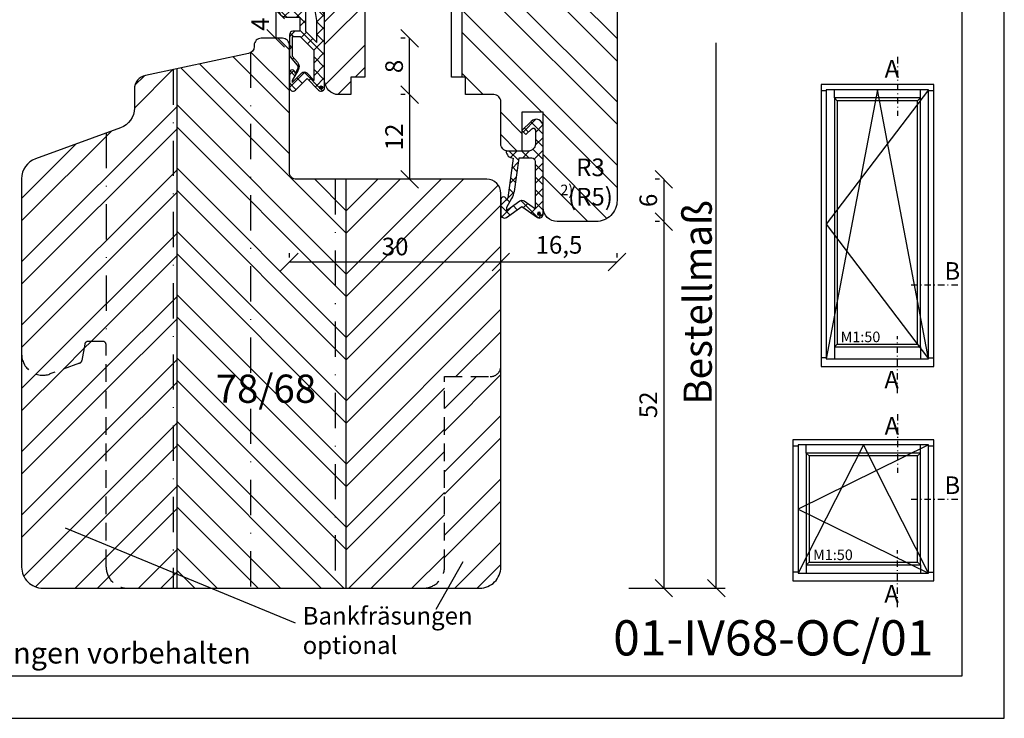
# Model space of a CAD drawing. Units: millimetres. Extents: x 250 to 960, y 0 to 319.
# Drawn here: x 570 to 710, y 0 to 99 of the extents above; entities that cross this region are included whole.
import ezdxf

# ---------------------------------------------------------------- set-up
doc = ezdxf.new("R2010")
doc.units = ezdxf.units.MM
doc.header["$LTSCALE"] = 10
doc.linetypes.add('STRICHPUNKT', pattern=[1, 0.5, -0.25, 0, -0.25])
doc.linetypes.add('VERDECKT', pattern=[0.375, 0.25, -0.125])
for name, color, linetype in [('Bemaßung', 1, 'Continuous'), ('Dichtungen', 6, 'Continuous'), ('Flügelrahmen', 84, 'Continuous'), ('Fräsung', 252, 'VERDECKT'), ('Schlitz-Zapfen', 253, 'STRICHPUNKT'), ('Schraffur', 251, 'Continuous'), ('Sohlbank', 5, 'Continuous')]:
    doc.layers.add(name, color=color, linetype=linetype)
doc.styles.add('RomanS', font='romans.shx', dxfattribs={"width": 0.7})
doc.dimstyles.new('IDEAL Holz', dxfattribs={"dimtxt": 2.5, "dimasz": 2.5, "dimexe": 1.25, "dimexo": 0.625, "dimtad": 1, "dimdec": 1, "dimtxsty": 'RomanS', "dimblk": 'OBLIQUE', "dimcen": 2.5, "dimadec": 0, "dimazin": 0, "dimtfac": 1, "dimtdec": 1, "dimtmove": 0, "dimatfit": 3, "dimldrblk": 'OBLIQUE', "dimfxl": 1, "dimarcsym": 0})
pattern_1 = [(45, (500, -2e-07), (-4.49013, 4.49013), []), (45, (500, 3.175), (-4.49013, 4.49013), [])]
pattern_2 = [(135, (500, -2e-07), (-4.49013, -4.49013), []), (135, (496.825, -2e-07), (-4.49013, -4.49013), [])]

# ---------------------------------------------------------------- blocks, each defined once
blk = doc.blocks.new('_Oblique')
at = {"color": 0, "linetype": 'ByBlock', "lineweight": -2}
blk.add_line((-0.5, -0.5), (0.5, 0.5), dxfattribs=at)
blk = doc.blocks.new('*D25')
at = {"layer": 'Bemaßung', "color": 0, "lineweight": -2}
for p, q in [((638.55, 65.34), (638.55, 65.96)), ((655.05, 65.34), (655.05, 65.96)), ((655.05, 64.71), (638.55, 64.71))]:
    blk.add_line(p, q, dxfattribs=at)
at = {"layer": 'Defpoints', "color": 0}
for p in [(638.55, 64.71), (638.55, 64.71), (655.05, 64.71)]:
    blk.add_point(p, dxfattribs=at)
at = {"layer": 'Bemaßung', "color": 0, "lineweight": -2, "xscale": 2.5, "yscale": 2.5, "zscale": 2.5, "rotation": 180}
blk.add_blockref('_Oblique', (638.55, 64.71), dxfattribs=at)
at = {"layer": 'Bemaßung', "color": 0, "lineweight": -2, "xscale": 2.5, "yscale": 2.5, "zscale": 2.5}
blk.add_blockref('_Oblique', (655.05, 64.71), dxfattribs=at)
at = {"layer": 'Bemaßung', "color": 0, "insert": (646.8, 66.83), "char_height": 2.5, "attachment_point": 5, "style": 'RomanS'}
blk.add_mtext('16,5', dxfattribs=at)
blk = doc.blocks.new('*D26')
at = {"layer": 'Bemaßung', "color": 0, "lineweight": -2}
for p, q in [((661.05, 70.46), (660.43, 70.46)), ((661.68, 70.46), (661.68, 18.46)), ((656.73, 18.46), (662.93, 18.46))]:
    blk.add_line(p, q, dxfattribs=at)
at = {"layer": 'Defpoints', "color": 0}
for p in [(661.68, 70.46), (656.1, 18.46), (661.68, 18.46)]:
    blk.add_point(p, dxfattribs=at)
at = {"layer": 'Bemaßung', "color": 0, "lineweight": -2, "xscale": 2.5, "yscale": 2.5, "zscale": 2.5}
for p, rotation in [((661.68, 70.46), 90), ((661.68, 18.46), 270)]:
    blk.add_blockref('_Oblique', p, dxfattribs=dict(at, rotation=rotation))
at = {"layer": 'Bemaßung', "color": 0, "insert": (659.8, 44.46), "char_height": 2.5, "attachment_point": 5, "rotation": 90, "style": 'RomanS'}
blk.add_mtext('52', dxfattribs=at)
blk = doc.blocks.new('*D27')
at = {"layer": 'Bemaßung', "color": 0, "lineweight": -2}
for p, q in [((661.05, 76.46), (660.43, 76.46)), ((661.68, 76.46), (661.68, 70.46)), ((661.05, 70.46), (660.43, 70.46))]:
    blk.add_line(p, q, dxfattribs=at)
at = {"layer": 'Defpoints', "color": 0}
for p in [(661.68, 76.46), (661.68, 70.46), (661.68, 70.46)]:
    blk.add_point(p, dxfattribs=at)
at = {"layer": 'Bemaßung', "color": 0, "lineweight": -2, "xscale": 2.5, "yscale": 2.5, "zscale": 2.5}
for p, rotation in [((661.68, 76.46), 90), ((661.68, 70.46), 270)]:
    blk.add_blockref('_Oblique', p, dxfattribs=dict(at, rotation=rotation))
at = {"layer": 'Bemaßung', "color": 0, "insert": (659.8, 73.46), "char_height": 2.5, "attachment_point": 5, "rotation": 90, "style": 'RomanS'}
blk.add_mtext('6', dxfattribs=at)
blk = doc.blocks.new('I-Fenster')
for p, q in [((-24, 19.14), (-23.26, 19.14)), ((-22.1, 18.1), (-22.1, 19.26)), ((-5.9, 18.1), (-5.9, 19.26)), ((-4.74, 19.14), (-4, 19.14)), ((-21.7, 17.7), (-22.1, 18.1)), ((-6.3, 17.7), (-5.9, 18.1)), ((-22.1, 2.25), (-21.7, 2.65)), ((-22.1, 2.25), (-22.1, 1.09)), ((-5.9, 2.25), (-6.3, 2.65)), ((-5.9, 2.25), (-5.9, 1.09)), ((-23.26, 1.21), (-24, 1.21)), ((-4.74, 1.21), (-4, 1.21))]:
    blk.add_line(p, q)
for points in [[(-24, 0), (-4, 0), (-4, 20), (-24, 20)], [(-23.26, 1.09), (-4.74, 1.09), (-4.74, 19.26), (-23.26, 19.26)], [(-22.1, 2.25), (-5.9, 2.25), (-5.9, 18.1), (-22.1, 18.1)], [(-21.7, 2.65), (-6.3, 2.65), (-6.3, 17.7), (-21.7, 17.7)]]:
    blk.add_lwpolyline(points, close=True)
at = {"layer": 'Schraffur'}
for p, q in [((-4.74, 19.26), (-23.26, 10.17)), ((-14, 19.26), (-23.26, 1.09)), ((-4.74, 1.09), (-14, 19.26)), ((-23.26, 10.17), (-4.74, 1.09))]:
    blk.add_line(p, q, dxfattribs=at)
at = {"insert": (-21.14, 4.43), "char_height": 1.5, "width": 18.7405, "attachment_point": 1, "style": 'RomanS'}
blk.add_mtext('M1:50', dxfattribs=at)
blk = doc.blocks.new('I-BK-Tür')
for p, q in [((-20, 39.14), (-19.26, 39.14)), ((-18.1, 38.1), (-18.1, 39.26)), ((-5.9, 38.1), (-5.9, 39.26)), ((-4.74, 39.14), (-4, 39.14)), ((-17.7, 37.7), (-18.1, 38.1)), ((-6.3, 37.7), (-5.9, 38.1)), ((-18.1, 2.79), (-17.7, 3.19)), ((-5.9, 2.79), (-6.3, 3.19)), ((-18.1, 2.79), (-18.1, 1.09)), ((-5.9, 2.79), (-5.9, 1.09)), ((-19.26, 1.21), (-20, 1.21)), ((-4.74, 1.21), (-4, 1.21))]:
    blk.add_line(p, q)
for points in [[(-20, 0), (-4, 0), (-4, 40), (-20, 40)], [(-19.26, 1.09), (-4.74, 1.09), (-4.74, 39.26), (-19.26, 39.26)], [(-18.1, 2.79), (-5.9, 2.79), (-5.9, 38.1), (-18.1, 38.1)], [(-17.7, 3.19), (-6.3, 3.19), (-6.3, 37.7), (-17.7, 37.7)]]:
    blk.add_lwpolyline(points, close=True)
at = {"layer": 'Schraffur'}
for p, q in [((-4.74, 39.26), (-19.26, 20.17)), ((-12, 39.26), (-19.26, 1.09)), ((-4.74, 1.09), (-12, 39.26)), ((-19.26, 20.17), (-4.74, 1.09))]:
    blk.add_line(p, q, dxfattribs=at)
at = {"insert": (-17.23, 4.95), "char_height": 1.5, "width": 18.7405, "attachment_point": 1, "style": 'RomanS'}
blk.add_mtext('M1:50', dxfattribs=at)
blk = doc.blocks.new('D-Mitteldichtung')
at = {"layer": 'Dichtungen'}
h = blk.add_hatch(dxfattribs=at)
h.set_pattern_fill('ANSI37', color=256, scale=0.4, style=0)
h.paths.add_polyline_path([(-4.7, -3.58), (-4.24, -4.24), (-1.47, -2.09, -0.606815), (-1, -2.33), (-1, -3.6), (-3.28, -8.5), (-6.2, -8.5, 0.414214), (-5.2, -9.5), (-3.2, -9.5), (-3.2, -11.5), (-4.2, -11.5, 0.414214), (-4.7, -12), (-4.7, -14.82, 0.176327), (-4.58, -15.14), (-3.6, -16.32, -0.315299), (-3.55, -16.89), (-3.9, -17.5), (-3.9, -17.4, 1), (-4.7, -17.4), (-4.7, -19.5, 0.668179), (-3.85, -19.85), (-2.2, -18.21), (-0.55, -19.85, 0.668179), (0.3, -19.5), (0.3, -9.5, 0.201513), (0, -8.79), (0, -2, 0.606815), (-1.57, -1.18)])
h.paths.add_polyline_path([(-1, -5.5), (-1, -8.87), (-0.8, -10), (-0.8, -13.1), (-2.4, -11.5), (-2.4, -8.5)], flags=16)
h.paths.add_polyline_path([(-3.13, -12.3), (-1.2, -14.23), (-1.2, -18.48), (-2.25, -17.43, 0.414214), (-2.95, -17.43), (-4.3, -18.78), (-4.3, -18.5), (-3.46, -17.04, 0.315299), (-3.56, -15.9), (-4.3, -15.02), (-4.3, -12.3)], flags=16)
h = blk.add_hatch(color=256, dxfattribs=at)
edge = h.paths.add_edge_path()
edge.add_arc((-0.2, -19.5), 0.227, 0, 360, ccw=False)
blk.add_lwpolyline([(-2.2, -18.21), (-3.85, -19.85), (-2.2, -18.21), (-0.55, -19.85, 0.668179), (0.3, -19.5), (0.3, -9.5, 0.201513), (0, -8.79), (0, -2, 0.606815), (-1.57, -1.18), (-4.7, -3.58), (-4.24, -4.24), (-1.47, -2.09, -0.606815), (-1, -2.33), (-1, -3.6), (-3.28, -8.5), (-6.2, -8.5), (-6.2, -8.5, 0.414214), (-5.2, -9.5), (-3.2, -9.5), (-3.2, -11.5), (-4.2, -11.5, 0.414214), (-4.7, -12), (-4.7, -14.82, 0.176327), (-4.58, -15.14), (-3.6, -16.32, -0.315299), (-3.55, -16.89), (-3.9, -17.5), (-3.9, -17.4, 1), (-4.7, -17.4), (-4.7, -19.5, 0.668179), (-3.85, -19.85)], format="xyb", dxfattribs=at)
blk.add_lwpolyline([(-1, -5.5), (-2.4, -8.5), (-2.4, -11.5), (-0.8, -13.1), (-0.8, -10), (-1, -8.87)], close=True, dxfattribs=at)
blk.add_lwpolyline([(-4.3, -15.02), (-3.56, -15.9, -0.315299), (-3.46, -17.04), (-4.3, -18.5), (-4.3, -18.78), (-2.95, -17.43, -0.414214), (-2.25, -17.43), (-1.2, -18.48), (-1.2, -14.23), (-3.13, -12.3), (-4.3, -12.3)], format="xyb", close=True, dxfattribs=at)
blk.add_circle((-0.2, -19.5), 0.227, dxfattribs=at)
blk = doc.blocks.new('D-Überschlag')
at = {"layer": 'Dichtungen'}
h = blk.add_hatch(dxfattribs=at)
h.set_pattern_fill('ANSI37', color=256, scale=0.4, style=0)
edge = h.paths.add_edge_path()
edge.add_ellipse((-5.5, 14.5), major_axis=(-0.354, -0.354), ratio=1, start_angle=190, end_angle=315)
edge.add_line((-6, 14.5), (-6, 12.4))
edge.add_ellipse((-5.6, 12.4), major_axis=(-0.283, -0.283), ratio=1, start_angle=315, end_angle=495)
edge.add_line((-5.2, 12.4), (-5.2, 12.5))
edge.add_line((-5.2, 12.5), (-5, 12.15))
edge.add_line((-5, 12.15), (-4.24, 6.5))
edge.add_ellipse((-4.24, 5.5), major_axis=(-0.707, -0.707), ratio=1, start_angle=225, end_angle=315)
edge.add_line((-5.24, 5.5), (-2.1, 5.5))
edge.add_ellipse((-2.1, 4.5), major_axis=(-0.707, -0.707), ratio=1, start_angle=135, end_angle=225, ccw=False)
edge.add_line((-1.1, 4.5), (-1.1, 2.54))
edge.add_ellipse((-1.4, 2.54), major_axis=(-0.212, -0.212), ratio=1, start_angle=0, end_angle=135, ccw=False)
edge.add_line((-1.61, 2.33), (-2.43, 3.15))
edge.add_line((-2.43, 3.15), (-3, 2.59))
edge.add_line((-3, 2.59), (-1.71, 1.29))
edge.add_ellipse((-1, 2), major_axis=(-0.707, -0.707), ratio=1, start_angle=360, end_angle=495)
edge.add_line((0, 2), (0, 14.5))
edge.add_ellipse((-0.5, 14.5), major_axis=(0.354, -0.354), ratio=1, start_angle=45, end_angle=170)
edge.add_line((-0.79, 14.91), (-3, 13.36))
edge.add_line((-3, 13.36), (-5.21, 14.91))
edge = h.paths.add_edge_path(flags=16)
edge.add_ellipse((-3, 12.99), major_axis=(0.354, -0.354), ratio=1, start_angle=-80, end_angle=-10)
edge.add_line((-2.71, 12.58), (-1.1, 13.71))
edge.add_line((-1.1, 13.71), (-1.1, 7))
edge.add_ellipse((-1.6, 7), major_axis=(-0.354, -0.354), ratio=1, start_angle=45, end_angle=135, ccw=False)
edge.add_line((-1.6, 6.5), (-3.44, 6.5))
edge.add_line((-3.44, 6.5), (-4.12, 11.23))
edge.add_ellipse((-8.76, 10.17), major_axis=(3.37, -3.37), ratio=1, start_angle=57.8732, end_angle=70.6418)
edge.add_line((-4.47, 12.23), (-5.2, 13.5))
edge.add_line((-5.2, 13.5), (-5.2, 13.92))
edge.add_line((-5.2, 13.92), (-3.29, 12.58))
edge = h.paths.add_edge_path(flags=16)
edge.add_ellipse((-0.58, 14.39), major_axis=(0.161, -0.161), ratio=1, start_angle=45, end_angle=225, ccw=False)
edge.add_ellipse((-0.58, 14.39), major_axis=(0.161, -0.161), ratio=1, start_angle=-135, end_angle=45, ccw=False)
h = blk.add_hatch(color=256, dxfattribs=at)
edge = h.paths.add_edge_path()
edge.add_arc((-0.58, 14.39), 0.227, 0, 360)
for points in [[(-1.1, 2.54), (-1.1, 4.5, 0.414214), (-2.1, 5.5), (-5.24, 5.5), (-5.24, 5.5, -0.414214), (-4.24, 6.5), (-5, 12.15), (-5.2, 12.5), (-5.2, 12.4, -1), (-6, 12.4), (-6, 14.5, -0.606815), (-5.21, 14.91), (-3, 13.36), (-0.79, 14.91, -0.606815), (0, 14.5), (0, 2, -0.668179), (-1.71, 1.29), (-3, 2.59), (-2.43, 3.15), (-1.61, 2.33, 0.668179)], [(-4.47, 12.23), (-5.2, 13.5), (-5.2, 13.92), (-3.29, 12.58, 0.315299), (-2.71, 12.58), (-1.1, 13.71), (-1.1, 7, -0.414214), (-1.6, 6.5), (-3.44, 6.5), (-4.12, 11.23, 0.055771)]]:
    blk.add_lwpolyline(points, format="xyb", close=True, dxfattribs=at)
blk.add_circle((-0.58, 14.39), 0.227, dxfattribs=at)
blk = doc.blocks.new('M-Bestellmaß')
at = {"layer": 'Bemaßung'}
for p, q in [((7.44, 0), (7.44, 77.33)), ((0.62, 0), (8.69, 0))]:
    blk.add_line(p, q, dxfattribs=at)
at = {"layer": 'Bemaßung', "xscale": 2.5, "yscale": 2.5, "zscale": 2.5, "rotation": 270}
blk.add_blockref('_Oblique', (7.44, 0), dxfattribs=at)
at = {"layer": 'Bemaßung', "insert": (4.81, 40.52), "char_height": 2.5, "attachment_point": 5, "rotation": 90, "style": 'RomanS'}
blk.add_mtext('{\\H1.6x;Bestellmaß}', dxfattribs=at)
blk = doc.blocks.new('*D76')
at = {"layer": 'Bemaßung', "color": 0, "lineweight": -2}
for p, q in [((608.55, 65.34), (608.55, 65.96)), ((638.55, 65.34), (638.55, 65.96)), ((638.55, 64.71), (608.55, 64.71))]:
    blk.add_line(p, q, dxfattribs=at)
at = {"layer": 'Defpoints', "color": 0}
for p in [(608.55, 64.71), (608.55, 64.71), (638.55, 64.71)]:
    blk.add_point(p, dxfattribs=at)
at = {"layer": 'Bemaßung', "color": 0, "lineweight": -2, "xscale": 2.5, "yscale": 2.5, "zscale": 2.5, "rotation": 180}
blk.add_blockref('_Oblique', (608.55, 64.71), dxfattribs=at)
at = {"layer": 'Bemaßung', "color": 0, "lineweight": -2, "xscale": 2.5, "yscale": 2.5, "zscale": 2.5}
blk.add_blockref('_Oblique', (638.55, 64.71), dxfattribs=at)
at = {"layer": 'Bemaßung', "color": 0, "insert": (623.55, 66.59), "char_height": 2.5, "attachment_point": 5, "style": 'RomanS'}
blk.add_mtext('30', dxfattribs=at)
blk = doc.blocks.new('*D82')
at = {"layer": 'Bemaßung', "color": 0, "lineweight": -2}
for p, q in [((624.98, 88.46), (624.35, 88.46)), ((625.6, 88.46), (625.6, 76.46)), ((624.98, 76.46), (624.35, 76.46))]:
    blk.add_line(p, q, dxfattribs=at)
at = {"layer": 'Defpoints', "color": 0}
for p in [(625.6, 88.46), (625.6, 76.46), (625.6, 76.46)]:
    blk.add_point(p, dxfattribs=at)
at = {"layer": 'Bemaßung', "color": 0, "lineweight": -2, "xscale": 2.5, "yscale": 2.5, "zscale": 2.5}
for p, rotation in [((625.6, 88.46), 90), ((625.6, 76.46), 270)]:
    blk.add_blockref('_Oblique', p, dxfattribs=dict(at, rotation=rotation))
at = {"layer": 'Bemaßung', "color": 0, "insert": (623.73, 82.46), "char_height": 2.5, "attachment_point": 5, "rotation": 90, "style": 'RomanS'}
blk.add_mtext('12', dxfattribs=at)
blk = doc.blocks.new('*D81')
at = {"layer": 'Bemaßung', "color": 0, "lineweight": -2}
for p, q in [((624.98, 96.46), (624.35, 96.46)), ((625.6, 88.46), (625.6, 96.46)), ((624.98, 88.46), (624.35, 88.46))]:
    blk.add_line(p, q, dxfattribs=at)
at = {"layer": 'Defpoints', "color": 0}
for p in [(625.6, 96.46), (625.6, 96.46), (625.6, 88.46)]:
    blk.add_point(p, dxfattribs=at)
at = {"layer": 'Bemaßung', "color": 0, "lineweight": -2, "xscale": 2.5, "yscale": 2.5, "zscale": 2.5}
for p, rotation in [((625.6, 96.46), 90), ((625.6, 88.46), 270)]:
    blk.add_blockref('_Oblique', p, dxfattribs=dict(at, rotation=rotation))
at = {"layer": 'Bemaßung', "color": 0, "insert": (623.73, 92.46), "char_height": 2.5, "attachment_point": 5, "rotation": 90, "style": 'RomanS'}
blk.add_mtext('8', dxfattribs=at)
blk = doc.blocks.new('*D122')
at = {"layer": 'Bemaßung', "color": 0, "lineweight": -2}
for p, q in [((605.99, 100.46), (605.36, 100.46)), ((606.61, 100.46), (606.61, 96.46)), ((605.99, 96.46), (605.36, 96.46))]:
    blk.add_line(p, q, dxfattribs=at)
at = {"layer": 'Defpoints', "color": 0}
for p in [(606.61, 100.46), (606.61, 96.46), (606.61, 96.46)]:
    blk.add_point(p, dxfattribs=at)
at = {"layer": 'Bemaßung', "color": 0, "lineweight": -2, "xscale": 2.5, "yscale": 2.5, "zscale": 2.5}
for p, rotation in [((606.61, 100.46), 90), ((606.61, 96.46), 270)]:
    blk.add_blockref('_Oblique', p, dxfattribs=dict(at, rotation=rotation))
at = {"layer": 'Bemaßung', "color": 0, "insert": (604.74, 98.46), "char_height": 2.5, "attachment_point": 5, "rotation": 90, "style": 'RomanS'}
blk.add_mtext('4', dxfattribs=at)

msp = doc.modelspace()

# ---------------------------------------------------------------- hatches: boundary and pattern name
at = {"layer": 'Schraffur'}
h = msp.add_hatch(dxfattribs=at)
h.set_pattern_fill('STEEL', color=84, scale=2, angle=90, style=0)
h.set_pattern_definition(pattern_2)
h.paths.add_polyline_path([(601.05, 140.15), (605.05, 142.46), (607.05, 141.31), (607.05, 143.96), (606.55, 144.46), (605.95, 144.46, -0.339454), (603.06, 146.69), (602.98, 146.98, 0.433325), (600.4, 148.36), (600.36, 148.34), (589.02, 144.22, 0.315299), (587.05, 141.4), (587.05, 114.46), (593.05, 114.46), (593.05, 110.46), (587.05, 110.46), (587.05, 102.46, 0.414214), (589.05, 100.46), (597.85, 100.46, 0.414214), (598.85, 101.46), (598.85, 105.46), (601.05, 105.46)])
h.paths.add_polyline_path([(609.05, 130.46), (608.55, 130.46), (608.55, 130.46), (607.05, 130.46), (607.05, 141.31), (605.05, 142.46), (601.05, 140.15), (601.05, 105.46), (603.74, 105.46, -0.339454), (604.7, 104.72), (605.65, 101.2, 0.339454), (606.61, 100.46), (608.45, 100.46), (608.45, 108.96), (609.05, 108.96)])
h.paths.add_polyline_path([(595, 137.66), (599.09, 137.66), (599.09, 133.91), (595, 133.91)], flags=24)
h.paths.add_polyline_path([(648.1, 80.02), (654.44, 80.02), (654.44, 70.8), (648.1, 70.8)], flags=24)
h.paths.add_polyline_path([(646.63, 76.07), (649.08, 76.07), (649.08, 73.35), (646.63, 73.35)], flags=24)
edge = h.paths.add_edge_path()
edge.add_arc((639.55, 81.46), 1, 180, 270)
edge.add_line((639.55, 80.46), (641.55, 80.46))
edge.add_line((641.55, 80.46), (641.55, 85.96))
edge.add_line((641.55, 85.96), (644.55, 85.96))
edge.add_line((644.55, 85.96), (644.55, 72.46))
edge.add_arc((646.55, 72.46), 2, 180, 270)
edge.add_line((646.55, 70.46), (652.05, 70.46))
edge.add_arc((652.05, 73.46), 3, 270, 360)
edge.add_line((655.05, 73.46), (655.05, 128.46))
edge.add_arc((653.05, 128.46), 2, 0, 8.1889)
edge.add_line((655.03, 128.75), (655, 128.87))
edge.add_arc((653.05, 128.46), 2, 11.8111, 90)
edge.add_line((653.05, 130.46), (647.05, 130.46))
edge.add_line((647.05, 130.46), (647.05, 126.46))
edge.add_line((647.05, 126.46), (643.05, 126.46))
edge.add_line((643.05, 126.46), (643.05, 130.46))
edge.add_line((643.05, 130.46), (641.05, 130.46))
edge.add_line((641.05, 130.46), (633.05, 130.46))
edge.add_line((633.05, 130.46), (633.05, 90.96))
edge.add_line((633.05, 90.96), (633.55, 90.96))
edge.add_line((633.55, 90.96), (633.55, 88.46))
edge.add_line((633.55, 88.46), (637.55, 88.46))
edge.add_arc((637.55, 87.46), 1, 0, 90, ccw=False)
edge.add_line((638.55, 87.46), (638.55, 81.46))
h = msp.add_hatch(dxfattribs=at)
h.set_pattern_fill('STEEL', color=84, scale=2, style=0)
h.set_pattern_definition(pattern_1)
h.paths.add_polyline_path([(625.4, 101.76), (626.9, 100.46), (633.05, 100.46), (633.05, 130.46), (619.55, 130.46), (619.55, 127.96), (611.55, 127.96), (611.55, 130.46), (609.05, 130.46), (609.05, 108.96), (613.25, 108.96), (613.25, 100.46), (613.55, 100.46), (613.55, 90.46, 0.414214), (615.55, 88.46), (617.25, 88.46), (617.25, 90.96), (619.25, 90.96), (619.25, 100.46), (623.9, 100.46)])
h.paths.add_polyline_path([(628.87, 115.59), (631.49, 115.59), (631.49, 118.68), (628.87, 118.68)], flags=24)
h.paths.add_polyline_path([(609.69, 108.7), (630.62, 108.7), (630.62, 124.22), (609.69, 124.22)], flags=25)
h = msp.add_hatch(dxfattribs=at)
h.set_pattern_fill('STEEL', color=5, scale=2, angle=90, style=0)
h.set_pattern_definition(pattern_2)
h.paths.add_polyline_path([(616.55, 76.46), (609.55, 76.46, -0.414214), (608.55, 77.46), (608.55, 95.46, 0.414214), (607.55, 96.46), (604.55, 96.46, 0.414214), (603.55, 95.46), (603.55, 95.27, -0.354119), (602.75, 94.3), (592.55, 92.13), (592.55, 18.46), (616.55, 18.46)])
h.paths.add_polyline_path([(597.09, 49.75), (611.89, 49.75), (611.89, 41.66), (597.09, 41.66)], flags=24)
h = msp.add_hatch(dxfattribs=at)
h.set_pattern_fill('STEEL', color=5, scale=2, style=0)
h.set_pattern_definition(pattern_1)
h.paths.add_polyline_path([(592.55, 92.13), (588.13, 91.19, 0.354119), (586.55, 89.23), (586.55, 86.56, -0.315299), (584.57, 83.75), (572.52, 79.36, 0.315299), (570.55, 76.54), (570.55, 51.65, 0.520567), (574.57, 48.84), (578.77, 50.37, 0.267949), (579.1, 50.75), (579.5, 53.05, -0.36397), (579.99, 53.46), (582.05, 53.46, -0.414214), (582.55, 52.96), (582.55, 21.46, 0.414214), (585.55, 18.46), (592.55, 18.46)])
h = msp.add_hatch(dxfattribs=at)
h.set_pattern_fill('STEEL', color=5, scale=2, style=0)
h.set_pattern_definition([(45, (0, 0), (-4.49013, 4.49013), []), (45, (0, 3.175), (-4.49013, 4.49013), [])])
h.paths.add_polyline_path([(638.55, 74.46, 0.414214), (636.55, 76.46), (616.55, 76.46), (616.55, 18.46), (627.55, 18.46, 0.414214), (630.55, 21.46), (630.55, 48.46), (637.05, 48.46, 0.414214), (638.55, 49.96), (638.55, 54.96)])
h.paths.add_polyline_path([(621.5, 68.46), (625.59, 68.46), (625.59, 64.71), (621.5, 64.71)], flags=24)
h = msp.add_hatch(dxfattribs=at)
h.set_pattern_fill('STEEL', color=5, scale=2, style=0)
h.set_pattern_definition(pattern_1)
h.paths.add_polyline_path([(582.55, 52.96, 0.414214), (582.05, 53.46), (579.99, 53.46, 0.36397), (579.5, 53.05), (579.1, 50.75, -0.267949), (578.77, 50.37), (574.57, 48.84, -0.520567), (570.55, 51.65), (570.55, 21.46, 0.414214), (573.55, 18.46), (585.55, 18.46, -0.414214), (582.55, 21.46)])
h = msp.add_hatch(dxfattribs=at)
h.set_pattern_fill('STEEL', color=5, scale=2, style=0)
h.set_pattern_definition(pattern_1)
edge = h.paths.add_edge_path()
edge.add_arc((637.05, 49.96), 1.5, 270, 360)
edge.add_line((638.55, 49.96), (638.55, 21.46))
edge.add_arc((635.55, 21.46), 3, -90, 0, ccw=False)
edge.add_line((635.55, 18.46), (627.55, 18.46))
edge.add_arc((627.55, 21.46), 3, 270, 360)
edge.add_line((630.55, 21.46), (630.55, 48.46))
edge.add_line((630.55, 48.46), (637.05, 48.46))

# ---------------------------------------------------------------- linework, layer by layer
at = {"linetype": 'STRICHPUNKT', "ltscale": 0.1804}
for p, q in [((694.85, 93.8), (694.85, 85.46)), ((696.78, 61.47), (703.62, 61.47)), ((694.85, 46.14), (694.85, 54.22)), ((694.85, 43.16), (694.85, 34.83)), ((696.78, 31.08), (703.62, 31.08)), ((694.85, 15.75), (694.85, 23.83))]:
    msp.add_line(p, q, dxfattribs=at)
at = {"color": 252}
for p, q in [((576.72, 27.02), (609.37, 13.54)), ((629.37, 15.47), (633.21, 22.26))]:
    msp.add_line(p, q, dxfattribs=at)
for points in [[(500, 0), (710, 0), (710, 297), (500, 297)], [(506, 6), (704, 6), (704, 291), (506, 291)]]:
    msp.add_lwpolyline(points, close=True)
at = {"layer": 'Flügelrahmen'}
for points in [[(655.05, 121.45), (655.05, 93.16), (655.05, 73.46, -0.414214), (652.05, 70.46), (646.55, 70.46, -0.414214), (644.55, 72.46), (644.55, 85.96), (641.55, 85.96), (641.55, 80.46), (639.55, 80.46, -0.414214), (638.55, 81.46), (638.55, 81.46), (638.55, 87.46, 0.414214), (637.55, 88.46), (636.05, 88.46), (633.55, 88.46), (633.55, 90.96), (631.55, 90.96), (631.55, 100.46)], [(619.25, 100.46), (619.25, 90.96), (617.25, 90.96), (617.25, 88.46), (615.55, 88.46, -0.414214), (613.55, 90.46), (613.55, 100.46)]]:
    msp.add_lwpolyline(points, format="xyb", dxfattribs=at)
at = {"layer": 'Fräsung'}
for points in [[(585.55, 18.46, -0.414214), (582.55, 21.46), (582.55, 52.96, 0.414214), (582.05, 53.46), (579.99, 53.46, 0.36397), (579.5, 53.05), (579.1, 50.75, -0.267949), (578.77, 50.37), (574.57, 48.84, -0.520567), (570.55, 51.65)], [(627.55, 18.46, 0.414214), (630.55, 21.46), (630.55, 48.46), (637.05, 48.46, 0.414214), (638.55, 49.96)]]:
    msp.add_lwpolyline(points, format="xyb", dxfattribs=at)
at = {"layer": 'Schlitz-Zapfen'}
for p, q in [((603.05, 94.41), (603.05, 18.46)), ((592.05, 92.02), (592.05, 18.46)), ((582.55, 83.01), (582.55, 52.96)), ((615.05, 76.46), (615.05, 18.46))]:
    msp.add_line(p, q, dxfattribs=at)
at = {"layer": 'Schraffur', "color": 84}
msp.add_line((633.05, 90.96), (633.05, 130.46), dxfattribs=at)
at = {"layer": 'Schraffur', "color": 5}
for p, q in [((592.55, 92.13), (592.55, 18.46)), ((616.55, 76.46), (616.55, 18.46))]:
    msp.add_line(p, q, dxfattribs=at)
at = {"layer": 'Sohlbank'}
msp.add_lwpolyline([(638.55, 54.96), (638.55, 74.46, 0.414214), (636.55, 76.46), (609.55, 76.46, -0.414214), (608.55, 77.46), (608.55, 95.46, 0.414214), (607.55, 96.46), (604.55, 96.46, 0.414214), (603.55, 95.46), (603.55, 95.27, -0.354119), (602.75, 94.3), (588.13, 91.19, 0.354119), (586.55, 89.23), (586.55, 86.56, -0.315299), (584.57, 83.75), (572.52, 79.36, 0.315299), (570.55, 76.54), (570.55, 51.65), (570.55, 21.46, 0.414214), (573.55, 18.46), (585.55, 18.46), (627.55, 18.46), (635.55, 18.46, 0.414214), (638.55, 21.46)], format="xyb", close=True, dxfattribs=at)

# ---------------------------------------------------------------- block references
for name, p in [('D-Mitteldichtung', (613.25, 108.96)), ('M-Bestellmaß', (661.68, 18.46))]:
    msp.add_blockref(name, p)
at = {"xscale": -1, "rotation": 180.0000000000032}
msp.add_blockref('D-Überschlag', (644.55, 85.96), dxfattribs=at)
at = {"layer": 'Schraffur'}
for name, p in [('I-BK-Tür', (704, 49.9)), ('I-Fenster', (704, 19.51))]:
    msp.add_blockref(name, p, dxfattribs=at)

# ---------------------------------------------------------------- texts
at = {"color": 252, "insert": (610.43, 15.79), "char_height": 2.5, "width": 51.1502, "attachment_point": 1, "style": 'RomanS'}
msp.add_mtext('Bankfräsungen\\Poptional', dxfattribs=at)
at = {"attachment_point": 1}
for s, insert, char_height, width in [('{\\fArial|b0|i0|c0|p34;01-IV68-OC/01}', (654.49, 13.91), 5, 44.5683), ('{\\fArial|b0|i0|c0|p34;Zeichnung ohne Gewähr; Änderungen vorbehalten}', (506.9, 10.77), 3, 98.3282)]:
    msp.add_mtext(s, dxfattribs=dict(at, insert=insert, char_height=char_height, width=width))
at = {"layer": 'Bemaßung', "style": 'RomanS'}
for s, insert, char_height, width, attachment_point in [('R3\\P(R5)', (651.27, 79.4), 2.5, 4.5433, 2), ('{\\Fromans|c0;78/68}', (598.09, 48.75), 4, 15.205, 1)]:
    msp.add_mtext(s, dxfattribs=dict(at, insert=insert, char_height=char_height, width=width, attachment_point=attachment_point))
at = {"layer": 'Bemaßung', "insert": (647, 75.69), "char_height": 1.5, "width": 1.922, "attachment_point": 1}
msp.add_mtext('{\\fArial|b1|i0|c0|p34;2)}', dxfattribs=at)
at = {"layer": 'Schraffur', "char_height": 2.5, "width": 1.8418, "attachment_point": 1, "style": 'RomanS'}
for s, insert in [('A', (693.01, 93.37)), ('B', (701.5, 64.7)), ('A', (692.97, 49.28)), ('A', (693.01, 42.73)), ('B', (701.5, 34.31)), ('A', (692.97, 18.89))]:
    msp.add_mtext(s, dxfattribs=dict(at, insert=insert))

# ---------------------------------------------------------------- dimensions: what is measured, and where the dimension line sits
at = {"layer": 'Bemaßung'}
for base, p1, p2, picture, middle in [((606.61, 96.46), (606.61, 100.46), (606.61, 96.46), '*D122', (604.74, 98.46)), ((625.6, 96.46), (625.6, 88.46), (625.6, 96.46), '*D81', (623.73, 92.46)), ((625.6, 76.46), (625.6, 88.46), (625.6, 76.46), '*D82', (623.73, 82.46)), ((661.68, 70.46), (661.68, 76.46), (661.68, 70.46), '*D27', (659.8, 73.46)), ((661.68, 18.46), (661.68, 70.46), (656.1, 18.46), '*D26', (659.8, 44.46))]:
    dim = msp.add_linear_dim(base=base, p1=p1, p2=p2, angle=90, dimstyle='IDEAL Holz', dxfattribs=at)
    dim.commit()
    dim.dimension.update_dxf_attribs({"geometry": picture, "text_midpoint": middle})
for base, p1, p2, picture, middle in [((638.55, 64.71), (655.05, 64.71), (638.55, 64.71), '*D25', (646.8, 66.83)), ((608.55, 64.71), (638.55, 64.71), (608.55, 64.71), '*D76', (623.55, 66.59))]:
    dim = msp.add_linear_dim(base=base, p1=p1, p2=p2, dimstyle='IDEAL Holz', dxfattribs=at)
    dim.commit()
    dim.dimension.update_dxf_attribs({"geometry": picture, "text_midpoint": middle})

doc.saveas('drawing.dxf')
